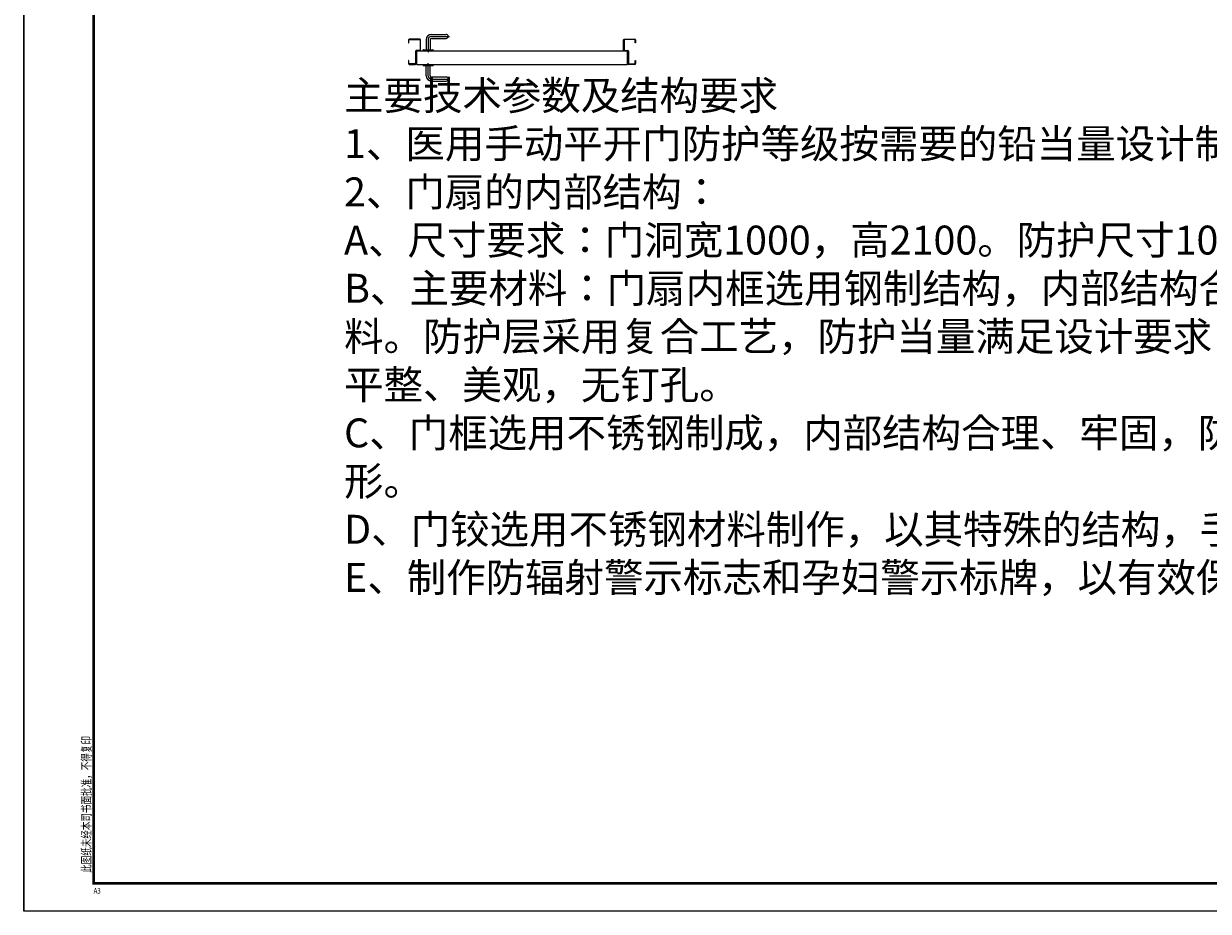
# Model space of a CAD drawing. Units: millimetres. Extents: x -278476643 to 278295649, y -1528171073 to 1528117210.
# Drawn here: x 100288 to 109941, y -6195 to 1039 of the extents above; entities that cross this region are included whole.
import ezdxf

# ---------------------------------------------------------------- set-up
doc = ezdxf.new("R2010")
doc.units = ezdxf.units.MM
doc.linetypes.add('CENTER', pattern=[2, 1.25, -0.25, 0.25, -0.25])
doc.linetypes.add('CENTER2', pattern=[1.125, 0.75, -0.125, 0.125, -0.125])
doc.layers.add('CENTER', color=3, linetype='CENTER')
doc.layers.add('WALL', color=255, linetype='Continuous')
doc.styles.add('-黑体', font='simhei.ttf', dxfattribs={"bigfont": 'hztxt.shx'})
doc.styles.add('HZ', font='SIMPLEX.SHX', dxfattribs={"width": 0.7, "bigfont": 'HZTXT.SHX'})
doc.styles.add('SEX', font='gbxwxt.shx', dxfattribs={"width": 0.7, "bigfont": 'HZTXT.shx'})

# ---------------------------------------------------------------- blocks, each defined once
blk = doc.blocks.new('A1')
at = {"color": 7}
for p, q in [((0, 59400), (0, 0)), ((0, 0), (0, 59400)), ((2500, 58400), (2500, 1000)), ((84100, 0), (0, 0))]:
    blk.add_line(p, q, dxfattribs=at)
at = {"color": 7, "const_width": 100}
blk.add_lwpolyline([(2500, 58400), (2500, 1000), (83100, 1000), (83100, 58400)], close=True, dxfattribs=at)
at = {"color": 7, "style": 'SEX', "width": 0.7}
blk.add_text('此图纸未经本司书面批准，不得复印', height=320, rotation=90, dxfattribs=at).set_placement((2398, 1374, 1554))
at = {"color": 7, "style": '-黑体', "width": 0.8}
blk.add_text('A3', height=200, dxfattribs=at).set_placement((2499, 635))

msp = doc.modelspace()

# ---------------------------------------------------------------- linework, layer by layer
at = {"layer": 'CENTER', "color": 1, "linetype": 'CENTER2'}
for p, q in [((103584.046, 908.511, -1.745), (103584.046, 804.928, -1.745)), ((103610.785, 935.249, -1.745), (103758.816, 935.249, -1.745)), ((103584.046, 614.386, -1.745), (103584.046, 717.969, -1.745)), ((103610.785, 587.648, -1.745), (103758.816, 587.648, -1.745))]:
    msp.add_line(p, q, dxfattribs=at)
for centre, start, end in [((103610.785, 908.51, -1.745), 90, 180), ((103610.785, 614.386, -1.745), 180, 270)]:
    msp.add_arc(centre, 26.739, start, end, dxfattribs=at)
at = {"layer": 'WALL', "color": 0, "linetype": 'Continuous'}
for p, q in [((103423.615, 906.453, -1.745), (103423.615, 881.772, -1.745)), ((103423.615, 881.772, -1.745), (103427.729, 881.772, -1.745)), ((103427.729, 881.772, -1.745), (103427.729, 906.453, -1.745)), ((103516.172, 912.624, -1.745), (103429.786, 912.624, -1.745)), ((103429.786, 908.51, -1.745), (103516.172, 908.51, -1.745)), ((103518.228, 906.453, -1.745), (103518.228, 822.124, -1.745)), ((103522.342, 822.124, -1.745), (103522.342, 906.453, -1.745)), ((103567.592, 908.511, -1.745), (103567.592, 826.238, -1.745)), ((103600.501, 908.51, -1.745), (103600.501, 826.238, -1.745)), ((103610.785, 951.703, -1.745), (103730.49, 951.703, -1.745)), ((103610.785, 918.794, -1.745), (103730.49, 918.794, -1.745)), ((105176.016, 822.124, -1.745), (105176.016, 906.453, -1.745)), ((105180.13, 906.453, -1.745), (105180.13, 822.124, -1.745)), ((105182.186, 912.624, -1.745), (105268.572, 912.624, -1.745)), ((105268.572, 908.51, -1.745), (105182.186, 908.51, -1.745)), ((105270.629, 881.772, -1.745), (105270.629, 906.453, -1.745)), ((105274.743, 881.772, -1.745), (105270.629, 881.772, -1.745)), ((105274.743, 906.453, -1.745), (105274.743, 881.772, -1.745)), ((103481.206, 813.897, -1.745), (103481.206, 713.113, -1.745)), ((103485.32, 713.113, -1.745), (103485.32, 813.897, -1.745)), ((103516.172, 820.067, -1.745), (103487.376, 820.067, -1.745)), ((103487.376, 815.954, -1.745), (103516.172, 815.954, -1.745)), ((103489.433, 813.897, -1.745), (103489.433, 709, -1.745)), ((103491.49, 815.954, -1.745), (105206.868, 815.954, -1.745)), ((103542.91, 815.954, -1.745), (103542.91, 824.181, -1.745)), ((103544.967, 826.238, -1.745), (103623.126, 826.238, -1.745)), ((103625.182, 815.954, -1.745), (103625.182, 824.181, -1.745)), ((105182.186, 820.067, -1.745), (105210.982, 820.067, -1.745)), ((105210.982, 815.954, -1.745), (105182.186, 815.954, -1.745)), ((105208.925, 709, -1.745), (105208.925, 813.897, -1.745)), ((105213.039, 713.113, -1.745), (105213.039, 813.897, -1.745)), ((105217.152, 813.897, -1.745), (105217.152, 713.113, -1.745)), ((103423.615, 737.795, -1.745), (103423.615, 713.113, -1.745)), ((103427.729, 737.795, -1.745), (103423.615, 737.795, -1.745)), ((103427.729, 713.113, -1.745), (103427.729, 737.795, -1.745)), ((103479.149, 711.056, -1.745), (103429.786, 711.056, -1.745)), ((103429.786, 706.943, -1.745), (103479.149, 706.943, -1.745)), ((103491.49, 706.943, -1.745), (105206.868, 706.943, -1.745)), ((103542.91, 706.943, -1.745), (103542.91, 698.716, -1.745)), ((103544.967, 696.659, -1.745), (103623.126, 696.659, -1.745)), ((103567.592, 614.385, -1.745), (103567.592, 696.659, -1.745)), ((103600.501, 614.386, -1.745), (103600.501, 696.659, -1.745)), ((103625.182, 706.943, -1.745), (103625.182, 698.716, -1.745)), ((105219.209, 711.056, -1.745), (105268.572, 711.056, -1.745)), ((105268.572, 706.943, -1.745), (105219.209, 706.943, -1.745)), ((105270.629, 713.113, -1.745), (105270.629, 737.795, -1.745)), ((105270.629, 737.795, -1.745), (105274.743, 737.795, -1.745)), ((105274.743, 737.795, -1.745), (105274.743, 713.113, -1.745)), ((103610.785, 604.102, -1.745), (103730.49, 604.102, -1.745)), ((103610.785, 571.193, -1.745), (103730.49, 571.193, -1.745))]:
    msp.add_line(p, q, dxfattribs=at)
for centre, radius, start, end in [((103429.786, 906.453, -1.745), 6.17, 90, 180), ((103429.786, 906.453, -1.745), 2.057, 90, 180), ((103516.172, 906.453, -1.745), 6.17, 0, 90), ((103516.172, 906.453, -1.745), 2.057, 0, 90), ((103610.785, 908.51, -1.745), 43.193, 90, 180), ((103610.785, 908.51, -1.745), 10.284, 90, 180), ((103730.49, 935.249, -1.745), 16.454, 270, 90), ((105182.186, 906.453, -1.745), 6.17, 90, 180), ((105182.186, 906.453, -1.745), 2.057, 90, 180), ((105268.572, 906.453, -1.745), 6.17, 0, 90), ((105268.572, 906.453, -1.745), 2.057, 0, 90), ((103487.376, 813.897, -1.745), 6.17, 90, 180), ((103487.376, 813.897, -1.745), 2.057, 90, 180), ((103491.49, 813.897, -1.745), 2.057, 90, 180), ((103516.172, 822.124, -1.745), 6.17, 270, 0), ((103516.172, 822.124, -1.745), 2.057, 270, 0), ((103544.967, 824.181, -1.745), 2.057, 90, 180), ((103623.126, 824.181, -1.745), 2.057, 0, 90), ((105182.186, 822.124, -1.745), 6.17, 180, 270), ((105182.186, 822.124, -1.745), 2.057, 180, 270), ((105206.868, 813.897, -1.745), 2.057, 0, 89.9999996), ((105210.982, 813.897, -1.745), 6.17, 0, 90), ((105210.982, 813.897, -1.745), 2.057, 0, 90), ((103429.786, 713.113, -1.745), 6.17, 180, 270), ((103429.786, 713.113, -1.745), 2.057, 180, 270), ((103479.149, 713.113, -1.745), 2.057, 270, 0), ((103479.149, 713.113, -1.745), 6.17, 270, 0), ((103491.49, 709, -1.745), 2.057, 180, 270), ((103544.967, 698.716, -1.745), 2.057, 180, 270), ((103623.126, 698.716, -1.745), 2.057, 270, 0), ((105206.868, 709, -1.745), 2.057, 270.0000004, 0), ((105219.209, 713.113, -1.745), 6.17, 180, 270), ((105219.209, 713.113, -1.745), 2.057, 180, 270), ((105268.572, 713.113, -1.745), 2.057, 270, 0), ((105268.572, 713.113, -1.745), 6.17, 270, 0), ((103610.785, 614.386, -1.745), 43.193, 180, 270), ((103610.785, 614.386, -1.745), 10.284, 180, 270), ((103730.49, 587.648, -1.745), 16.454, 270, 90)]:
    msp.add_arc(centre, radius, start, end, dxfattribs=at)

# ---------------------------------------------------------------- block references
at = {"color": 0, "xscale": 0.2280153739315292, "yscale": 0.2280153739315292, "zscale": 0.2280153739315292}
msp.add_blockref('A1', (100287.897, -6195.392), dxfattribs=at)

# ---------------------------------------------------------------- texts
at = {"color": 7, "insert": (102898.508, 571.193, -1.745), "char_height": 235.69105, "width": 7510.82971, "attachment_point": 1, "style": 'HZ'}
msp.add_mtext('主要技术参数及结构要求\\P1、医用手动平开门防护等级按需要的铅当量设计制作，以达到设备要求的防护等级。\\P2、门扇的内部结构：\\PA、尺寸要求：门洞宽1000，高2100。防护尺寸1000X2100。\\PB、主要材料：门扇内框选用钢制结构，内部结构合理、牢固，防腐处理可靠。并填充保温隔音防火材\\P料。防护层采用复合工艺，防护当量满足设计要求，且永不变形。面层采用304#,1.0mm不锈钢，表面\\P平整、美观，无钉孔。\\PC、门框选用不锈钢制成，内部结构合理、牢固，防腐处理可靠。防护层当量满足设计要求，且永不变\\P形。\\PD、门铰选用不锈钢材料制作，以其特殊的结构，手动门开闭灵活，无噪音，调整方便。\\PE、制作防辐射警示标志和孕妇警示标牌，以有效保护孕妇及检查时的安全。', dxfattribs=at)

doc.saveas('drawing.dxf')
